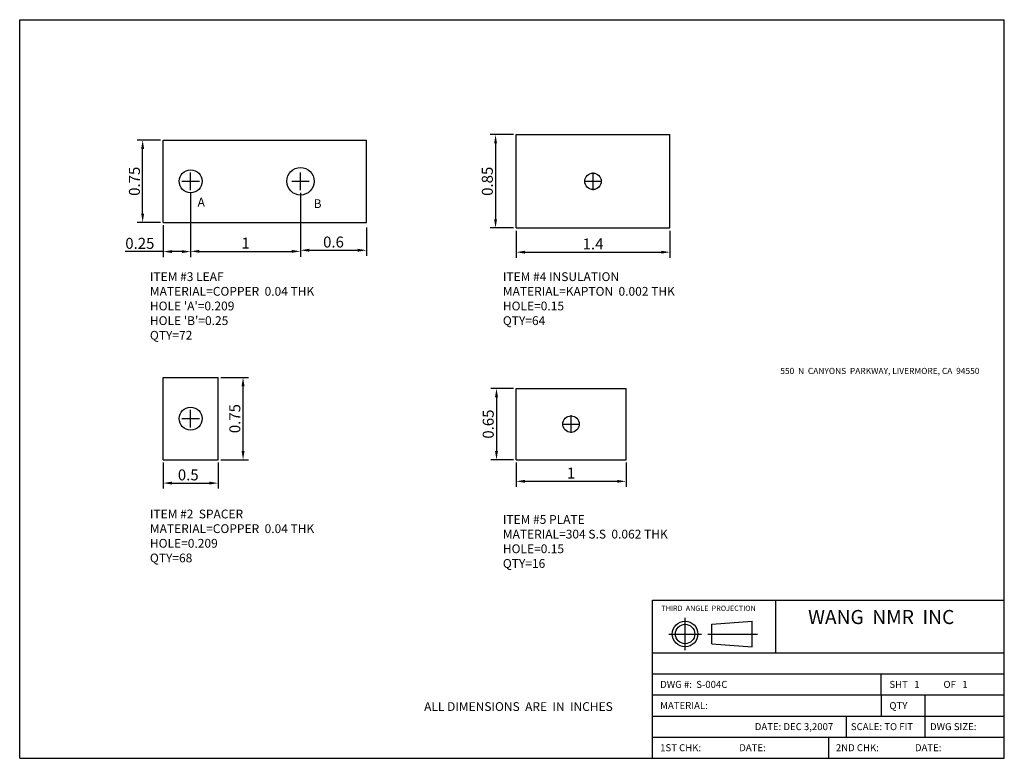
# Model space of a CAD drawing. Extents: x -298.54 to -289.58, y 55.73 to 62.45.
import ezdxf

# ---------------------------------------------------------------- set-up
doc = ezdxf.new("R2010")
doc.units = 0
doc.layers.get('0').update_dxf_attribs({"linetype": 'CONTINUOUS'})
doc.layers.get('DEFPOINTS').update_dxf_attribs({"linetype": 'CONTINUOUS'})
for name, color, linetype in [('CENTER', 1, 'CONTINUOUS'), ('DIMENSION', 5, 'CONTINUOUS'), ('PAPER', 7, 'CONTINUOUS')]:
    doc.layers.add(name, color=color, linetype=linetype)
doc.styles.get("Standard").update_dxf_attribs({"font": 'ISOCP'})
doc.dimstyles.new('ISO-25_WS', dxfattribs={"dimtxt": 0.1, "dimasz": 0.08, "dimexe": 0.05, "dimexo": 0.025, "dimgap": 0.025, "dimtad": 1, "dimdec": 4, "dimdsep": 46, "dimtxsty": 'Standard', "dimcen": 0.08, "dimadec": 0, "dimazin": 0, "dimtfac": 1, "dimtdec": 4, "dimtmove": 0, "dimatfit": 3, "dimfxl": 1, "dimtolj": 1, "dimtzin": 0, "dimarcsym": 0})

# ---------------------------------------------------------------- blocks, each defined once
blk = doc.blocks.new('*D12')
at = {"layer": 'DEFPOINTS', "color": 0}
for p in [(-297.2311, 58.4442), (-296.7311, 58.4442), (-296.7311, 58.2324)]:
    blk.add_point(p, dxfattribs=at)
at = {"layer": 'DIMENSION', "color": 0, "lineweight": -2}
for p, q in [((-297.2311, 58.4192), (-297.2311, 58.1824)), ((-296.7311, 58.4192), (-296.7311, 58.1824)), ((-297.1511, 58.2324), (-296.8111, 58.2324))]:
    blk.add_line(p, q, dxfattribs=at)
at = {"layer": 'DIMENSION', "color": 0}
for points in [[(-297.1511, 58.2458), (-297.1511, 58.2191), (-297.2311, 58.2324)], [(-296.8111, 58.2458), (-296.8111, 58.2191), (-296.7311, 58.2324)]]:
    blk.add_solid(points, dxfattribs=at)
at = {"layer": 'DIMENSION', "color": 0, "insert": (-297.0026, 58.3074), "char_height": 0.1, "attachment_point": 5}
blk.add_mtext('\\A1;0.5', dxfattribs=at)
blk = doc.blocks.new('*D13')
at = {"layer": 'DEFPOINTS', "color": 0}
for p in [(-296.7311, 59.1942), (-296.504, 59.1942), (-296.7311, 58.4442)]:
    blk.add_point(p, dxfattribs=at)
at = {"layer": 'DIMENSION', "color": 0, "lineweight": -2}
for p, q in [((-296.7061, 59.1942), (-296.454, 59.1942)), ((-296.504, 58.5242), (-296.504, 59.1142)), ((-296.7061, 58.4442), (-296.454, 58.4442))]:
    blk.add_line(p, q, dxfattribs=at)
at = {"layer": 'DIMENSION', "color": 0}
for points in [[(-296.5173, 59.1142), (-296.4907, 59.1142), (-296.504, 59.1942)], [(-296.5173, 58.5242), (-296.4907, 58.5242), (-296.504, 58.4442)]]:
    blk.add_solid(points, dxfattribs=at)
at = {"layer": 'DIMENSION', "color": 0, "insert": (-296.579, 58.8192), "char_height": 0.1, "attachment_point": 5, "rotation": 90}
blk.add_mtext('\\A1;0.75', dxfattribs=at)
blk = doc.blocks.new('*D14')
at = {"layer": 'DEFPOINTS', "color": 0}
for p in [(-297.4176, 61.3535), (-297.2311, 61.3535), (-297.2311, 60.6035)]:
    blk.add_point(p, dxfattribs=at)
at = {"layer": 'DIMENSION', "color": 0, "lineweight": -2}
for p, q in [((-297.2561, 61.3535), (-297.4676, 61.3535)), ((-297.4176, 60.6835), (-297.4176, 61.2735)), ((-297.2561, 60.6035), (-297.4676, 60.6035))]:
    blk.add_line(p, q, dxfattribs=at)
at = {"layer": 'DIMENSION', "color": 0}
for points in [[(-297.4309, 61.2735), (-297.4043, 61.2735), (-297.4176, 61.3535)], [(-297.4309, 60.6835), (-297.4043, 60.6835), (-297.4176, 60.6035)]]:
    blk.add_solid(points, dxfattribs=at)
at = {"layer": 'DIMENSION', "color": 0, "insert": (-297.4926, 60.9785), "char_height": 0.1, "attachment_point": 5, "rotation": 90}
blk.add_mtext('\\A1;0.75', dxfattribs=at)
blk = doc.blocks.new('*D15')
at = {"layer": 'DEFPOINTS', "color": 0}
for p in [(-296.9811, 60.8985), (-297.2311, 60.6035), (-297.2311, 60.3387)]:
    blk.add_point(p, dxfattribs=at)
at = {"layer": 'DIMENSION', "color": 0, "lineweight": -2}
for p, q in [((-296.9811, 60.8735), (-296.9811, 60.2887)), ((-297.2311, 60.5785), (-297.2311, 60.2887)), ((-297.2311, 60.3387), (-297.5754, 60.3387)), ((-297.0611, 60.3387), (-297.1511, 60.3387))]:
    blk.add_line(p, q, dxfattribs=at)
at = {"layer": 'DIMENSION', "color": 0}
for points in [[(-297.1511, 60.352), (-297.1511, 60.3253), (-297.2311, 60.3387)], [(-297.0611, 60.352), (-297.0611, 60.3253), (-296.9811, 60.3387)]]:
    blk.add_solid(points, dxfattribs=at)
at = {"layer": 'DIMENSION', "color": 0, "insert": (-297.4432, 60.4137), "char_height": 0.1, "attachment_point": 5}
blk.add_mtext('\\A1;0.25', dxfattribs=at)
blk = doc.blocks.new('*D16')
at = {"layer": 'DEFPOINTS', "color": 0}
for p in [(-296.9811, 60.8985), (-295.9811, 60.8985), (-295.9811, 60.3411)]:
    blk.add_point(p, dxfattribs=at)
at = {"layer": 'DIMENSION', "color": 0, "lineweight": -2}
for p, q in [((-296.9811, 60.8735), (-296.9811, 60.2911)), ((-295.9811, 60.8735), (-295.9811, 60.2911)), ((-296.9011, 60.3411), (-296.0611, 60.3411))]:
    blk.add_line(p, q, dxfattribs=at)
at = {"layer": 'DIMENSION', "color": 0}
for points in [[(-296.9011, 60.3544), (-296.9011, 60.3277), (-296.9811, 60.3411)], [(-296.0611, 60.3544), (-296.0611, 60.3277), (-295.9811, 60.3411)]]:
    blk.add_solid(points, dxfattribs=at)
at = {"layer": 'DIMENSION', "color": 0, "insert": (-296.4811, 60.4161), "char_height": 0.1, "attachment_point": 5}
blk.add_mtext('\\A1;1', dxfattribs=at)
blk = doc.blocks.new('*D17')
at = {"layer": 'DEFPOINTS', "color": 0}
for p in [(-294.0192, 61.4035), (-294.2062, 60.5535), (-294.0192, 60.5535)]:
    blk.add_point(p, dxfattribs=at)
at = {"layer": 'DIMENSION', "color": 0, "lineweight": -2}
for p, q in [((-294.0442, 61.4035), (-294.2562, 61.4035)), ((-294.2062, 61.3235), (-294.2062, 60.6335)), ((-294.0442, 60.5535), (-294.2562, 60.5535))]:
    blk.add_line(p, q, dxfattribs=at)
at = {"layer": 'DIMENSION', "color": 0}
for points in [[(-294.2195, 61.3235), (-294.1929, 61.3235), (-294.2062, 61.4035)], [(-294.2195, 60.6335), (-294.1929, 60.6335), (-294.2062, 60.5535)]]:
    blk.add_solid(points, dxfattribs=at)
at = {"layer": 'DIMENSION', "color": 0, "insert": (-294.2812, 60.9785), "char_height": 0.1, "attachment_point": 5, "rotation": 90}
blk.add_mtext('\\A1;0.85', dxfattribs=at)
blk = doc.blocks.new('*D18')
at = {"layer": 'DEFPOINTS', "color": 0}
for p in [(-294.0192, 60.5535), (-292.6192, 60.5535), (-292.6192, 60.3334)]:
    blk.add_point(p, dxfattribs=at)
at = {"layer": 'DIMENSION', "color": 0, "lineweight": -2}
for p, q in [((-294.0192, 60.5285), (-294.0192, 60.2834)), ((-292.6192, 60.5285), (-292.6192, 60.2834)), ((-293.9392, 60.3334), (-292.6992, 60.3334))]:
    blk.add_line(p, q, dxfattribs=at)
at = {"layer": 'DIMENSION', "color": 0}
for points in [[(-293.9392, 60.3467), (-293.9392, 60.3201), (-294.0192, 60.3334)], [(-292.6992, 60.3467), (-292.6992, 60.3201), (-292.6192, 60.3334)]]:
    blk.add_solid(points, dxfattribs=at)
at = {"layer": 'DIMENSION', "color": 0, "insert": (-293.3192, 60.4084), "char_height": 0.1, "attachment_point": 5}
blk.add_mtext('\\A1;1.4', dxfattribs=at)
blk = doc.blocks.new('*D19')
at = {"layer": 'DEFPOINTS', "color": 0}
for p in [(-294.0192, 59.0943), (-294.1979, 58.4443), (-294.0192, 58.4443)]:
    blk.add_point(p, dxfattribs=at)
at = {"layer": 'DIMENSION', "color": 0, "lineweight": -2}
for p, q in [((-294.0442, 59.0943), (-294.2479, 59.0943)), ((-294.1979, 59.0143), (-294.1979, 58.5243)), ((-294.0442, 58.4443), (-294.2479, 58.4443))]:
    blk.add_line(p, q, dxfattribs=at)
at = {"layer": 'DIMENSION', "color": 0}
for points in [[(-294.2112, 59.0143), (-294.1845, 59.0143), (-294.1979, 59.0943)], [(-294.2112, 58.5243), (-294.1845, 58.5243), (-294.1979, 58.4443)]]:
    blk.add_solid(points, dxfattribs=at)
at = {"layer": 'DIMENSION', "color": 0, "insert": (-294.2729, 58.7693), "char_height": 0.1, "attachment_point": 5, "rotation": 90}
blk.add_mtext('\\A1;0.65', dxfattribs=at)
blk = doc.blocks.new('*D20')
at = {"layer": 'DEFPOINTS', "color": 0}
for p in [(-294.0192, 58.4443), (-293.0192, 58.4443), (-293.0192, 58.2488)]:
    blk.add_point(p, dxfattribs=at)
at = {"layer": 'DIMENSION', "color": 0, "lineweight": -2}
for p, q in [((-294.0192, 58.4193), (-294.0192, 58.1988)), ((-293.0192, 58.4193), (-293.0192, 58.1988)), ((-293.9392, 58.2488), (-293.0992, 58.2488))]:
    blk.add_line(p, q, dxfattribs=at)
at = {"layer": 'DIMENSION', "color": 0}
for points in [[(-293.9392, 58.2621), (-293.9392, 58.2355), (-294.0192, 58.2488)], [(-293.0992, 58.2621), (-293.0992, 58.2355), (-293.0192, 58.2488)]]:
    blk.add_solid(points, dxfattribs=at)
at = {"layer": 'DIMENSION', "color": 0, "insert": (-293.5192, 58.3238), "char_height": 0.1, "attachment_point": 5}
blk.add_mtext('\\A1;1', dxfattribs=at)
blk = doc.blocks.new('*D26')
at = {"layer": 'DEFPOINTS', "color": 0}
for p in [(-295.9811, 60.5823), (-295.3811, 60.5823), (-295.3811, 60.3509)]:
    blk.add_point(p, dxfattribs=at)
at = {"layer": 'DIMENSION', "color": 0, "lineweight": -2}
for p, q in [((-295.9811, 60.5573), (-295.9811, 60.3009)), ((-295.3811, 60.5573), (-295.3811, 60.3009)), ((-295.9011, 60.3509), (-295.4611, 60.3509))]:
    blk.add_line(p, q, dxfattribs=at)
at = {"layer": 'DIMENSION', "color": 0}
for points in [[(-295.9011, 60.3643), (-295.9011, 60.3376), (-295.9811, 60.3509)], [(-295.4611, 60.3643), (-295.4611, 60.3376), (-295.3811, 60.3509)]]:
    blk.add_solid(points, dxfattribs=at)
at = {"layer": 'DIMENSION', "color": 0, "insert": (-295.6811, 60.4259), "char_height": 0.1, "attachment_point": 5}
blk.add_mtext('\\A1;0.6', dxfattribs=at)

msp = doc.modelspace()

# ---------------------------------------------------------------- linework, layer by layer
for p, q in [((-294.01925, 60.55351), (-294.01925, 61.40351)), ((-294.01925, 61.40351), (-292.61925, 61.40351)), ((-292.61925, 60.55351), (-292.61925, 61.40351)), ((-297.23114, 61.35351), (-295.38114, 61.35351)), ((-297.23114, 60.60351), (-297.23114, 61.35351)), ((-295.38114, 60.60351), (-295.38114, 61.35351)), ((-297.23114, 60.60351), (-295.38114, 60.60351)), ((-294.01925, 60.55351), (-292.61925, 60.55351)), ((-297.23114, 59.19416), (-296.73114, 59.19416)), ((-297.23114, 58.44416), (-297.23114, 59.19416)), ((-296.73114, 58.44416), (-296.73114, 59.19416)), ((-294.01925, 58.44433), (-294.01925, 59.09433)), ((-294.01925, 59.09433), (-293.01925, 59.09433)), ((-293.01925, 58.44433), (-293.01925, 59.09433)), ((-297.23114, 58.44416), (-296.73114, 58.44416)), ((-294.01925, 58.44433), (-293.01925, 58.44433))]:
    msp.add_line(p, q)
for centre, radius in [((-296.98114, 60.97851), 0.1045), ((-295.98114, 60.97851), 0.125), ((-293.31925, 60.97851), 0.075), ((-296.98114, 58.81916), 0.1045), ((-293.51925, 58.76933), 0.075)]:
    msp.add_circle(centre, radius)
at = {"layer": 'CENTER'}
for p, q in [((-296.98114, 60.89851), (-296.98114, 61.05851)), ((-295.98114, 60.89851), (-295.98114, 61.05851)), ((-293.31925, 60.89851), (-293.31925, 61.05851)), ((-297.06114, 60.97851), (-296.90114, 60.97851)), ((-296.06114, 60.97851), (-295.90114, 60.97851)), ((-293.39925, 60.97851), (-293.23925, 60.97851)), ((-296.98114, 58.73916), (-296.98114, 58.89916)), ((-297.06114, 58.81916), (-296.90114, 58.81916)), ((-293.51925, 58.68933), (-293.51925, 58.84933)), ((-293.59925, 58.76933), (-293.43925, 58.76933))]:
    msp.add_line(p, q, dxfattribs=at)
at = {"layer": 'PAPER'}
for p, q in [((-298.53666, 62.44863), (-289.57666, 62.44863)), ((-298.53666, 55.72863), (-298.53666, 62.44863)), ((-289.57666, 55.72863), (-289.57666, 62.44863)), ((-292.77666, 57.16863), (-289.57666, 57.16863)), ((-292.77666, 55.72863), (-292.77666, 57.16863)), ((-291.65666, 56.68863), (-291.65666, 57.16863)), ((-292.23767, 56.94757), (-291.87106, 56.97604)), ((-292.23767, 56.77157), (-292.23767, 56.94757)), ((-291.87106, 56.74309), (-291.87106, 56.97604)), ((-292.23767, 56.77157), (-291.87106, 56.74309)), ((-292.77666, 56.68863), (-289.57666, 56.68863)), ((-292.77666, 56.49663), (-289.57666, 56.49663)), ((-290.69666, 56.30463), (-290.69666, 56.49663)), ((-292.77666, 56.30463), (-289.57666, 56.30463)), ((-290.69666, 56.30463), (-290.69666, 56.11263)), ((-290.29666, 56.11263), (-290.29666, 56.30463)), ((-292.77666, 56.11263), (-289.57666, 56.11263)), ((-291.01666, 56.11263), (-291.01666, 55.92063)), ((-290.29666, 55.92063), (-290.29666, 56.11263)), ((-292.77666, 55.92063), (-289.57666, 55.92063)), ((-291.17666, 55.92063), (-291.17666, 55.72863)), ((-298.53666, 55.72863), (-289.57666, 55.72863))]:
    msp.add_line(p, q, dxfattribs=at)
at = {"layer": 'PAPER', "color": 1}
for p, q in [((-292.48138, 56.71133), (-292.48138, 57.0078)), ((-292.62962, 56.85957), (-292.33314, 56.85957)), ((-292.27592, 56.85957), (-291.82232, 56.85957))]:
    msp.add_line(p, q, dxfattribs=at)
at = {"layer": 'PAPER'}
for radius in [0.11647, 0.088]:
    msp.add_circle((-292.48138, 56.85957), radius, dxfattribs=at)

# ---------------------------------------------------------------- texts
at = {"char_height": 0.08, "attachment_point": 1}
for s, insert, width in [('\\fArial|b0|i0|c0|p34;A', (-296.91782, 60.82799), 0.18), ('\\fArial|b0|i0|c0|p34;B', (-295.86177, 60.81557), 0.18), ("{\\fArial|b0|i0|c0|p34;ITEM #3 LEAF\\PMATERIAL=COPPER  0.04 THK\\PHOLE 'A'=0.209\\PHOLE 'B'=0.25\\PQTY=72}", (-297.3516, 60.15069), 2.12), ('{\\fArial|b0|i0|c0|p34;ITEM #4 INSULATION\\PMATERIAL=KAPTON  0.002 THK\\PHOLE=0.15\\PQTY=64}', (-294.13971, 60.15069), 2.12), ('{\\fArial|b0|i0|c0|p34;ITEM #2  SPACER\\PMATERIAL=COPPER  0.04 THK\\PHOLE=0.209\\PQTY=68}', (-297.3516, 57.99135), 2.12), ('{\\fArial|b0|i0|c0|p34;ITEM #5 PLATE\\PMATERIAL=304 S.S  0.062 THK\\PHOLE=0.15\\PQTY=16}', (-294.13971, 57.94152), 2.12)]:
    msp.add_mtext(s, dxfattribs=dict(at, insert=insert, width=width))
at = {"layer": 'PAPER', "attachment_point": 1}
for s, insert, char_height, width in [('\\fArial|b0|i0|c0|p34;550  N  CANYONS  PARKWAY, LIVERMORE, CA  94550\\Fisocp.shx;\\H0.8;  \\H2.5; ', (-291.61506, 59.28092), 0.056, 3.2), ('\\fArial|b0|i0|c0|p34;THIRD  ANGLE  PROJECTION', (-292.69754, 57.11781), 0.048, 1.0256), ('\\fArial|b0|i0|c0|p34;WANG  NMR  INC', (-291.36223, 57.07804), 0.128, 2.4), ('{\\fArial|b0|i0|c0|p34;DWG #:  S-004C}', (-292.70834, 56.43291), 0.064, 0.9584), ('\\fArial|b0|i0|c0|p34;SHT \\f??|b0|i0|c0|p54; \\fArial|b0|i0|c0|p34; 1  ', (-290.62223, 56.43291), 0.064, 0.9584), ('\\fArial|b0|i0|c0|p34;OF \\f??|b0|i0|c0|p54; \\fArial|b0|i0|c0|p34; 1  ', (-290.1303, 56.43291), 0.064, 0.9584), ('\\fArial|b0|i0|c0|p34;ALL DIMENSIONS  ARE  IN  INCHES', (-294.85654, 56.23931), 0.08, 3.2), ('\\fArial|b0|i0|c0|p34;MATERIAL: ', (-292.70834, 56.24091), 0.064, 4), ('\\fArial|b0|i0|c0|p34;QTY', (-290.62223, 56.2402), 0.064, 0.96), ('\\fArial|b0|i0|c0|p34;', (-290.01005, 56.2402), 0.064, 0.96), ('\\fArial|b0|i0|c0|p34;DATE: DEC 3,2007', (-291.84747, 56.04891), 0.064, 0.9584), ('\\fArial|b0|i0|c0|p34;SCALE:\\f??|b0|i0|c0|p54; \\fArial|b0|i0|c0|p34;TO FIT', (-290.97295, 56.04891), 0.064, 0.9584), ('\\fArial|b0|i0|c0|p34;DWG SIZE:', (-290.25277, 56.04891), 0.064, 0.9584), ('\\fArial|b0|i0|c0|p34;1ST CHK:', (-292.70834, 55.85691), 0.064, 0.9584), ('\\fArial|b0|i0|c0|p34;DATE:', (-291.98867, 55.85691), 0.064, 0.9584), ('\\fArial|b0|i0|c0|p34;2ND CHK:', (-291.10959, 55.85691), 0.064, 0.9584), ('\\fArial|b0|i0|c0|p34;DATE:', (-290.38993, 55.85691), 0.064, 0.9584)]:
    msp.add_mtext(s, dxfattribs=dict(at, insert=insert, char_height=char_height, width=width))

# ---------------------------------------------------------------- dimensions: what is measured, and where the dimension line sits
at = {"layer": 'DIMENSION'}
for base, p1, p2, picture, middle in [((-294.20619, 60.55351), (-294.01925, 61.40351), (-294.01925, 60.55351), '*D17', (-294.28119, 60.97851)), ((-297.41761, 61.35351), (-297.23114, 60.60351), (-297.23114, 61.35351), '*D14', (-297.49261, 60.97851)), ((-294.19788, 58.44433), (-294.01925, 59.09433), (-294.01925, 58.44433), '*D19', (-294.27288, 58.76933))]:
    dim = msp.add_linear_dim(base=base, p1=p1, p2=p2, angle=90, dimstyle='ISO-25_WS', dxfattribs=at)
    dim.commit()
    dim.dimension.update_dxf_attribs({"geometry": picture, "text_midpoint": middle})
for base, p1, p2, picture, middle in [((-297.23114, 60.33867), (-296.98114, 60.89851), (-297.23114, 60.60351), '*D15', (-297.44325, 60.41368)), ((-295.98114, 60.34105), (-296.98114, 60.89851), (-295.98114, 60.89851), '*D16', (-296.48114, 60.41605)), ((-295.38114, 60.35094), (-295.98114, 60.58228), (-295.38114, 60.58228), '*D26', (-295.68114, 60.42594)), ((-292.61925, 60.33341), (-294.01925, 60.55351), (-292.61925, 60.55351), '*D18', (-293.31925, 60.40841)), ((-293.01925, 58.24881), (-294.01925, 58.44433), (-293.01925, 58.44433), '*D20', (-293.51925, 58.32381))]:
    dim = msp.add_linear_dim(base=base, p1=p1, p2=p2, dimstyle='ISO-25_WS', dxfattribs=at)
    dim.commit()
    dim.dimension.update_dxf_attribs({"geometry": picture, "text_midpoint": middle})
dim = msp.add_linear_dim(base=(-296.50401, 59.19416), p1=(-296.73114, 58.44416), p2=(-296.73114, 59.19416), angle=90, dimstyle='ISO-25_WS', dxfattribs=at)
dim.commit()
dim.dimension.update_dxf_attribs({"geometry": '*D13', "text_midpoint": (-296.50401, 58.81916), "dimtype": 160})
dim = msp.add_linear_dim(base=(-296.73114, 58.23245), p1=(-297.23114, 58.44416), p2=(-296.73114, 58.44416), dimstyle='ISO-25_WS', dxfattribs=at)
dim.commit()
dim.dimension.update_dxf_attribs({"geometry": '*D12', "text_midpoint": (-297.00259, 58.23245), "dimtype": 160})

doc.saveas('drawing.dxf')
